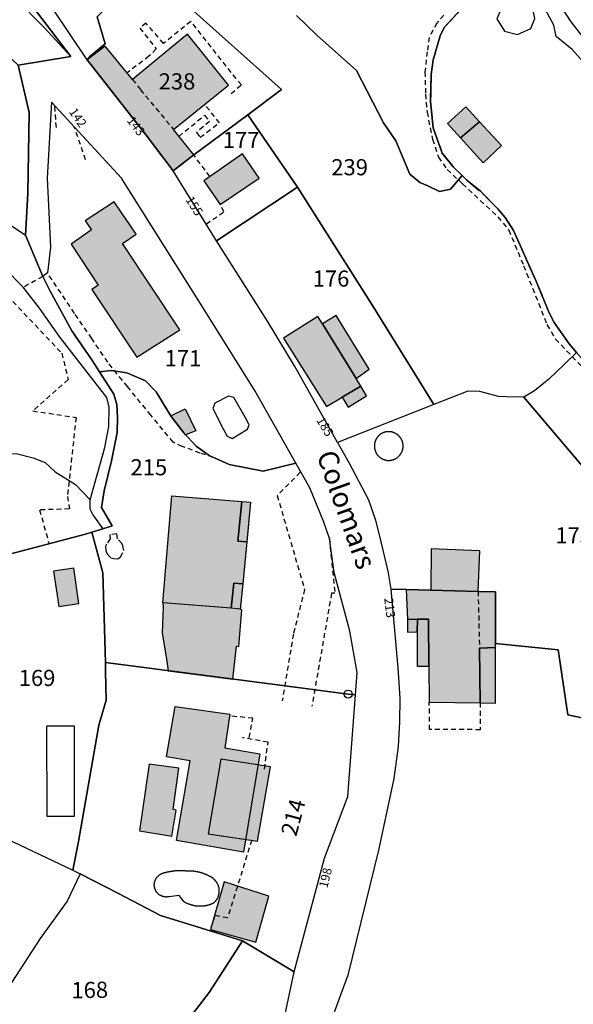
# Model space of a CAD drawing. Units: metres. Extents: x 1039839 to 1043116, y 6303868 to 6309809.
# Drawn here: x 1041601 to 1041670, y 6307399 to 6307521 of the extents above; entities that cross this region are included whole.
import ezdxf
from ezdxf.enums import TextEntityAlignment as Align

# ---------------------------------------------------------------- set-up
doc = ezdxf.new("R2010")
doc.units = ezdxf.units.M
doc.linetypes.add('TOPO1', pattern=[1, 0.6, -0.4])
doc.linetypes.add('TOPO2', pattern=[2.4, 2, -0.4])
doc.layers.get('0').update_dxf_attribs({"color": 255, "linetype": 'CONTINUOUS'})
for name, color, linetype in [('ig_cad_bati_dur', 152, 'CONTINUOUS'), ('ig_cad_bati_dur_hach', 24, 'CONTINUOUS'), ('ig_cad_bati_leger', 215, 'CONTINUOUS'), ('ig_cad_bati_leger_hach', 243, 'CONTINUOUS'), ('ig_cad_borne', 230, 'CONTINUOUS'), ('ig_cad_detail_lineaire', 252, 'TOPO1'), ('ig_cad_lieudit', 7, 'ByLayer'), ('ig_cad_nom_voie', 8, 'CONTINUOUS'), ('ig_cad_numero_voie', 40, 'CONTINUOUS'), ('ig_cad_parcel', 3, 'CONTINUOUS'), ('ig_cad_parcel_num', 3, 'CONTINUOUS'), ('ig_cad_piscine_etang_bassin', 4, 'CONTINUOUS'), ('ig_cad_section', 20, 'TOPO2')]:
    doc.layers.add(name, color=color, linetype=linetype)
doc.styles.add('Times New Roman', font='times.ttf')

# ---------------------------------------------------------------- blocks, each defined once
blk = doc.blocks.new('BORNE')
at = {"linetype": 'Continuous'}
blk.add_circle((0, 0), 0.5, dxfattribs=at)

msp = doc.modelspace()

# ---------------------------------------------------------------- hatches: boundary and pattern name
at = {"layer": 'ig_cad_bati_dur_hach'}
for points in [[(1041609.78, 6307515.69), (1041617.11, 6307506.37), (1041620.44, 6307501.96), (1041622.98, 6307503.94), (1041620.49, 6307507.07), (1041627.31, 6307512.56), (1041622.22, 6307518.89), (1041615.4, 6307513.28), (1041612, 6307517.41)], [(1041629.02, 6307504.05), (1041624.23, 6307500.74), (1041626.26, 6307497.82), (1041631.1, 6307501.06)], [(1041613.15, 6307498.12), (1041609.53, 6307495.78), (1041610.31, 6307494.65), (1041607.81, 6307492.91), (1041611.14, 6307487.82), (1041610.35, 6307487.3), (1041615.93, 6307478.89), (1041621.25, 6307482.3), (1041614.17, 6307492.97), (1041615.87, 6307494.11)], [(1041643.09, 6307476.28), (1041638.94, 6307483.02), (1041638.37, 6307483.94), (1041634.11, 6307481.27), (1041639.42, 6307472.81), (1041641.35, 6307473.96), (1041643.68, 6307475.31)], [(1041620.13, 6307471.63), (1041621.92, 6307472.5), (1041623.24, 6307469.8), (1041621.98, 6307469.28)], [(1041620.29, 6307461.73), (1041628.93, 6307461.04), (1041628.45, 6307456.15), (1041629.54, 6307456.06), (1041629.05, 6307450.86), (1041627.96, 6307450.94), (1041627.64, 6307447.84), (1041619.15, 6307448.52)], [(1041658.2, 6307449.93), (1041658.41, 6307454.94), (1041652.39, 6307455.17), (1041652.36, 6307450.09)], [(1041660.37, 6307443.46), (1041660.36, 6307449.87), (1041658.2, 6307449.93), (1041652.36, 6307450.09), (1041649.3, 6307450.16), (1041649.44, 6307446.45), (1041650.68, 6307446.47), (1041652.06, 6307446.49), (1041652.11, 6307440.67), (1041652.15, 6307436.21), (1041658.44, 6307436.14), (1041658.37, 6307442.9), (1041660.37, 6307442.98)], [(1041619.15, 6307448.52), (1041619.19, 6307448.03), (1041619.09, 6307444.81), (1041619.62, 6307441.54), (1041619.83, 6307440.11), (1041627.82, 6307439.08), (1041628.3, 6307443.15), (1041628.56, 6307443.12), (1041628.95, 6307447.65), (1041628.74, 6307447.72), (1041627.64, 6307447.84)], [(1041629.14, 6307417.66), (1041620.85, 6307419.09), (1041622.55, 6307428.95), (1041619.6, 6307429.46), (1041620.67, 6307435.67), (1041627.46, 6307434.71), (1041626.83, 6307430.57), (1041631.19, 6307429.81)], [(1041632.49, 6307428.23), (1041626.33, 6307429.15), (1041624.79, 6307419.92), (1041630.88, 6307419.01)], [(1041621.14, 6307428.04), (1041617.47, 6307428.55), (1041616.28, 6307420.28), (1041620.26, 6307419.65), (1041620.8, 6307422.85), (1041620.44, 6307422.94)], [(1041632.28, 6307412.2), (1041626.76, 6307413.99), (1041625.04, 6307408.08), (1041630.68, 6307406.51)]]:
    msp.add_hatch(color=256, dxfattribs=at).paths.add_polyline_path(points)
at = {"layer": 'ig_cad_bati_leger_hach'}
for points in [[(1041658.37, 6307508.04), (1041656.67, 6307509.87), (1041654.42, 6307507.83), (1041656.03, 6307506.05)], [(1041658.37, 6307508.04), (1041656.03, 6307506.05), (1041658.84, 6307502.95), (1041661.1, 6307505.09)], [(1041643.09, 6307476.28), (1041644.71, 6307477.42), (1041640.64, 6307484.06), (1041638.94, 6307483.02)], [(1041643.68, 6307475.31), (1041641.35, 6307473.96), (1041642.11, 6307472.71), (1041644.39, 6307474.12)], [(1041628.93, 6307461.04), (1041630.02, 6307460.95), (1041629.54, 6307456.06), (1041628.45, 6307456.15)], [(1041608.77, 6307448.41), (1041608.12, 6307452.8), (1041605.63, 6307452.41), (1041606.29, 6307448.04)], [(1041627.96, 6307450.94), (1041629.05, 6307450.86), (1041628.74, 6307447.72), (1041627.64, 6307447.84)], [(1041649.44, 6307446.45), (1041649.45, 6307444.89), (1041650.66, 6307444.91), (1041650.68, 6307446.47)], [(1041650.66, 6307444.91), (1041650.65, 6307440.69), (1041652.11, 6307440.67), (1041652.06, 6307446.49), (1041650.68, 6307446.47)], [(1041660.37, 6307442.98), (1041658.37, 6307442.9), (1041658.44, 6307436.14), (1041660.37, 6307436.11)]]:
    msp.add_hatch(color=256, dxfattribs=at).paths.add_polyline_path(points)

# ---------------------------------------------------------------- linework, layer by layer
at = {"layer": 'ig_cad_bati_dur'}
for points in [[(1041609.78, 6307515.69), (1041617.11, 6307506.37), (1041620.44, 6307501.96), (1041622.98, 6307503.94), (1041620.49, 6307507.07), (1041627.31, 6307512.56), (1041622.22, 6307518.89), (1041615.4, 6307513.28), (1041612, 6307517.41)], [(1041629.02, 6307504.05), (1041624.23, 6307500.74), (1041626.26, 6307497.82), (1041631.1, 6307501.06)], [(1041613.15, 6307498.12), (1041609.53, 6307495.78), (1041610.31, 6307494.65), (1041607.81, 6307492.91), (1041611.14, 6307487.82), (1041610.35, 6307487.3), (1041615.93, 6307478.89), (1041621.25, 6307482.3), (1041614.17, 6307492.97), (1041615.87, 6307494.11)], [(1041643.09, 6307476.28), (1041638.94, 6307483.02), (1041638.37, 6307483.94), (1041634.11, 6307481.27), (1041639.42, 6307472.81), (1041641.35, 6307473.96), (1041643.68, 6307475.31)], [(1041620.13, 6307471.63), (1041621.92, 6307472.5), (1041623.24, 6307469.8), (1041621.98, 6307469.28)], [(1041620.29, 6307461.73), (1041628.93, 6307461.04), (1041628.45, 6307456.15), (1041629.54, 6307456.06), (1041629.05, 6307450.86), (1041627.96, 6307450.94), (1041627.64, 6307447.84), (1041619.15, 6307448.52)], [(1041658.2, 6307449.93), (1041658.41, 6307454.94), (1041652.39, 6307455.17), (1041652.36, 6307450.09)], [(1041660.37, 6307443.46), (1041660.36, 6307449.87), (1041658.2, 6307449.93), (1041652.36, 6307450.09), (1041649.3, 6307450.16), (1041649.44, 6307446.45), (1041650.68, 6307446.47), (1041652.06, 6307446.49), (1041652.11, 6307440.67), (1041652.15, 6307436.21), (1041658.44, 6307436.14), (1041658.37, 6307442.9), (1041660.37, 6307442.98)], [(1041619.15, 6307448.52), (1041619.19, 6307448.03), (1041619.09, 6307444.81), (1041619.62, 6307441.54), (1041619.83, 6307440.11), (1041627.82, 6307439.08), (1041628.3, 6307443.15), (1041628.56, 6307443.12), (1041628.95, 6307447.65), (1041628.74, 6307447.72), (1041627.64, 6307447.84)], [(1041629.14, 6307417.66), (1041620.85, 6307419.09), (1041622.55, 6307428.95), (1041619.6, 6307429.46), (1041620.67, 6307435.67), (1041627.46, 6307434.71), (1041626.83, 6307430.57), (1041631.19, 6307429.81)], [(1041632.49, 6307428.23), (1041626.33, 6307429.15), (1041624.79, 6307419.92), (1041630.88, 6307419.01)], [(1041621.14, 6307428.04), (1041617.47, 6307428.55), (1041616.28, 6307420.28), (1041620.26, 6307419.65), (1041620.8, 6307422.85), (1041620.44, 6307422.94)], [(1041632.28, 6307412.2), (1041626.76, 6307413.99), (1041625.04, 6307408.08), (1041630.68, 6307406.51)]]:
    msp.add_lwpolyline(points, close=True, dxfattribs=at)
at = {"layer": 'ig_cad_bati_leger'}
for points in [[(1041658.37, 6307508.04), (1041656.67, 6307509.87), (1041654.42, 6307507.83), (1041656.03, 6307506.05)], [(1041658.37, 6307508.04), (1041656.03, 6307506.05), (1041658.84, 6307502.95), (1041661.1, 6307505.09)], [(1041643.09, 6307476.28), (1041644.71, 6307477.42), (1041640.64, 6307484.06), (1041638.94, 6307483.02)], [(1041643.68, 6307475.31), (1041641.35, 6307473.96), (1041642.11, 6307472.71), (1041644.39, 6307474.12)], [(1041628.93, 6307461.04), (1041630.02, 6307460.95), (1041629.54, 6307456.06), (1041628.45, 6307456.15)], [(1041608.77, 6307448.41), (1041608.12, 6307452.8), (1041605.63, 6307452.41), (1041606.29, 6307448.04)], [(1041627.96, 6307450.94), (1041629.05, 6307450.86), (1041628.74, 6307447.72), (1041627.64, 6307447.84)], [(1041649.44, 6307446.45), (1041649.45, 6307444.89), (1041650.66, 6307444.91), (1041650.68, 6307446.47)], [(1041650.66, 6307444.91), (1041650.65, 6307440.69), (1041652.11, 6307440.67), (1041652.06, 6307446.49), (1041650.68, 6307446.47)], [(1041660.37, 6307442.98), (1041658.37, 6307442.9), (1041658.44, 6307436.14), (1041660.37, 6307436.11)]]:
    msp.add_lwpolyline(points, close=True, dxfattribs=at)
at = {"layer": 'ig_cad_detail_lineaire'}
for points in [[(1041628.88, 6307512.59), (1041622.61, 6307520.46), (1041619.26, 6307517.74), (1041617.06, 6307520.24), (1041616.29, 6307519.62), (1041618.32, 6307517.05), (1041617.44, 6307516.16), (1041614.75, 6307514.09)], [(1041653.96, 6307521.23), (1041653.07, 6307520.24), (1041652.15, 6307518.48), (1041651.89, 6307516.71), (1041651.61, 6307514.19), (1041651.69, 6307511.45), (1041651.88, 6307509.23), (1041652.56, 6307505.87), (1041653.29, 6307503.66), (1041654.37, 6307502.12), (1041656.28, 6307500.35), (1041660.65, 6307496.28), (1041661.99, 6307494.65), (1041663.84, 6307490.22), (1041666.73, 6307482.95), (1041667.78, 6307481.14), (1041671.5, 6307477.28)], [(1041615.4, 6307513.28), (1041616.39, 6307512.01), (1041620.49, 6307507.07)], [(1041627.61, 6307511.54), (1041628.88, 6307512.59)], [(1041605.97, 6307507.33), (1041605.76, 6307510.03)], [(1041621.15, 6307506.23), (1041624.32, 6307508.84), (1041624.93, 6307508.09), (1041623.33, 6307506.71), (1041623.78, 6307506.12), (1041626.16, 6307507.91), (1041624.35, 6307510.19)], [(1041609.59, 6307503.32), (1041608.19, 6307507.41)], [(1041624.98, 6307501.26), (1041622.98, 6307503.94)], [(1041582.17, 6307502.21), (1041582.01, 6307500.32), (1041585.42, 6307499.4), (1041597.14, 6307489.43), (1041606.64, 6307479.4), (1041607.44, 6307476.14), (1041603.05, 6307472.25), (1041608.41, 6307471.46), (1041607.34, 6307461.68), (1041607.59, 6307460.12), (1041603.89, 6307460.01), (1041605.06, 6307455.82)], [(1041624.52, 6307495.38), (1041626.72, 6307496.89), (1041626.26, 6307497.82)], [(1041604.28, 6307488.9), (1041601.87, 6307487.55)], [(1041625.41, 6307466.49), (1041623.78, 6307467.03), (1041621.55, 6307467.86), (1041620.43, 6307468.38), (1041617.68, 6307471.73), (1041614.77, 6307475.26), (1041612.33, 6307478.29), (1041610.36, 6307481.22), (1041608.22, 6307484.33), (1041604.86, 6307489.33)], [(1041648.91, 6307467.9), (1041648.91, 6307467.93), (1041648.91, 6307467.96), (1041648.91, 6307467.99), (1041648.9, 6307468.02), (1041648.9, 6307468.05), (1041648.9, 6307468.09), (1041648.9, 6307468.12), (1041648.89, 6307468.15), (1041648.89, 6307468.18), (1041648.88, 6307468.21), (1041648.88, 6307468.24), (1041648.87, 6307468.27), (1041648.86, 6307468.3), (1041648.87, 6307468.33), (1041648.86, 6307468.36), (1041648.85, 6307468.39), (1041648.84, 6307468.42), (1041648.83, 6307468.45), (1041648.82, 6307468.48), (1041648.81, 6307468.51), (1041648.8, 6307468.54), (1041648.79, 6307468.56), (1041648.78, 6307468.59), (1041648.77, 6307468.62), (1041648.75, 6307468.65), (1041648.74, 6307468.68), (1041648.73, 6307468.71), (1041648.71, 6307468.73), (1041648.7, 6307468.76), (1041648.68, 6307468.79), (1041648.66, 6307468.81), (1041648.65, 6307468.84), (1041648.62, 6307468.87), (1041648.61, 6307468.89), (1041648.59, 6307468.92), (1041648.57, 6307468.94), (1041648.55, 6307468.97), (1041648.53, 6307468.99), (1041648.51, 6307469.02), (1041648.49, 6307469.04), (1041648.47, 6307469.06), (1041648.45, 6307469.09), (1041648.43, 6307469.11), (1041648.41, 6307469.13), (1041648.39, 6307469.16), (1041648.37, 6307469.18), (1041648.34, 6307469.2), (1041648.32, 6307469.22), (1041648.3, 6307469.24), (1041648.27, 6307469.26), (1041648.25, 6307469.28), (1041648.23, 6307469.3), (1041648.2, 6307469.32), (1041648.18, 6307469.34), (1041648.15, 6307469.35), (1041648.13, 6307469.37), (1041648.1, 6307469.39), (1041648.07, 6307469.41), (1041648.05, 6307469.42), (1041648.02, 6307469.44), (1041647.99, 6307469.45), (1041647.97, 6307469.48), (1041647.94, 6307469.49), (1041647.91, 6307469.51), (1041647.88, 6307469.52), (1041647.86, 6307469.53), (1041647.83, 6307469.54), (1041647.81, 6307469.56), (1041647.78, 6307469.57), (1041647.75, 6307469.58), (1041647.72, 6307469.59), (1041647.69, 6307469.6), (1041647.66, 6307469.61), (1041647.63, 6307469.62), (1041647.6, 6307469.62), (1041647.57, 6307469.63), (1041647.54, 6307469.64), (1041647.51, 6307469.65), (1041647.48, 6307469.65), (1041647.45, 6307469.66), (1041647.42, 6307469.66), (1041647.39, 6307469.67), (1041647.36, 6307469.67), (1041647.33, 6307469.68), (1041647.3, 6307469.68), (1041647.27, 6307469.68), (1041647.24, 6307469.68), (1041647.21, 6307469.68), (1041647.17, 6307469.68), (1041647.14, 6307469.69), (1041647.11, 6307469.68), (1041647.08, 6307469.68), (1041647.05, 6307469.68), (1041647.02, 6307469.68), (1041646.99, 6307469.68), (1041646.96, 6307469.68), (1041646.93, 6307469.67), (1041646.9, 6307469.67), (1041646.87, 6307469.66), (1041646.83, 6307469.66), (1041646.8, 6307469.65), (1041646.77, 6307469.65), (1041646.74, 6307469.65), (1041646.71, 6307469.64), (1041646.68, 6307469.63), (1041646.65, 6307469.63), (1041646.62, 6307469.62), (1041646.59, 6307469.61), (1041646.57, 6307469.6), (1041646.54, 6307469.59), (1041646.51, 6307469.58), (1041646.48, 6307469.57), (1041646.44, 6307469.55), (1041646.41, 6307469.54), (1041646.38, 6307469.53), (1041646.35, 6307469.52), (1041646.33, 6307469.5), (1041646.3, 6307469.49), (1041646.27, 6307469.47), (1041646.25, 6307469.46), (1041646.22, 6307469.44), (1041646.19, 6307469.43), (1041646.17, 6307469.41), (1041646.14, 6307469.39), (1041646.11, 6307469.37), (1041646.09, 6307469.36), (1041646.06, 6307469.34), (1041646.04, 6307469.32), (1041646.02, 6307469.3), (1041645.99, 6307469.28), (1041645.97, 6307469.26), (1041645.95, 6307469.24), (1041645.92, 6307469.22), (1041645.9, 6307469.2), (1041645.88, 6307469.18), (1041645.86, 6307469.15), (1041645.83, 6307469.13), (1041645.81, 6307469.11), (1041645.79, 6307469.08), (1041645.77, 6307469.05), (1041645.75, 6307469.03), (1041645.73, 6307469), (1041645.72, 6307468.98), (1041645.7, 6307468.95), (1041645.68, 6307468.93), (1041645.66, 6307468.9), (1041645.64, 6307468.88), (1041645.63, 6307468.85), (1041645.61, 6307468.82), (1041645.6, 6307468.8), (1041645.58, 6307468.77), (1041645.57, 6307468.74), (1041645.55, 6307468.72), (1041645.54, 6307468.69), (1041645.52, 6307468.66), (1041645.51, 6307468.64), (1041645.5, 6307468.61), (1041645.49, 6307468.58), (1041645.48, 6307468.56), (1041645.46, 6307468.53), (1041645.45, 6307468.5), (1041645.45, 6307468.47), (1041645.45, 6307468.44), (1041645.44, 6307468.41), (1041645.43, 6307468.38), (1041645.42, 6307468.35), (1041645.4, 6307468.32), (1041645.4, 6307468.29), (1041645.39, 6307468.26), (1041645.38, 6307468.23), (1041645.38, 6307468.2), (1041645.37, 6307468.17), (1041645.37, 6307468.14), (1041645.37, 6307468.11), (1041645.36, 6307468.07), (1041645.36, 6307468.04), (1041645.36, 6307468.01), (1041645.36, 6307467.98), (1041645.36, 6307467.95), (1041645.36, 6307467.92), (1041645.36, 6307467.89), (1041645.36, 6307467.86), (1041645.36, 6307467.83), (1041645.36, 6307467.8), (1041645.36, 6307467.76), (1041645.37, 6307467.73), (1041645.37, 6307467.7), (1041645.37, 6307467.67), (1041645.38, 6307467.64), (1041645.38, 6307467.61), (1041645.39, 6307467.58), (1041645.4, 6307467.55), (1041645.4, 6307467.52), (1041645.41, 6307467.49), (1041645.42, 6307467.46), (1041645.43, 6307467.43), (1041645.44, 6307467.4), (1041645.44, 6307467.37), (1041645.45, 6307467.34), (1041645.46, 6307467.31), (1041645.48, 6307467.28), (1041645.49, 6307467.25), (1041645.5, 6307467.23), (1041645.51, 6307467.2), (1041645.52, 6307467.17), (1041645.54, 6307467.13), (1041645.55, 6307467.1), (1041645.56, 6307467.08), (1041645.57, 6307467.05), (1041645.59, 6307467.02), (1041645.6, 6307467), (1041645.62, 6307466.97), (1041645.63, 6307466.94), (1041645.65, 6307466.92), (1041645.67, 6307466.89), (1041645.69, 6307466.87), (1041645.71, 6307466.84), (1041645.72, 6307466.82), (1041645.74, 6307466.79), (1041645.76, 6307466.77), (1041645.78, 6307466.74), (1041645.8, 6307466.72), (1041645.82, 6307466.7), (1041645.85, 6307466.68), (1041645.87, 6307466.65), (1041645.89, 6307466.63), (1041645.91, 6307466.61), (1041645.94, 6307466.59), (1041645.96, 6307466.57), (1041645.98, 6307466.55), (1041646.01, 6307466.53), (1041646.03, 6307466.51), (1041646.05, 6307466.49), (1041646.08, 6307466.48), (1041646.1, 6307466.47), (1041646.13, 6307466.45), (1041646.16, 6307466.43), (1041646.18, 6307466.41), (1041646.21, 6307466.4), (1041646.24, 6307466.38), (1041646.26, 6307466.37), (1041646.29, 6307466.35), (1041646.32, 6307466.34), (1041646.34, 6307466.32), (1041646.37, 6307466.31), (1041646.4, 6307466.3), (1041646.43, 6307466.29), (1041646.46, 6307466.27), (1041646.49, 6307466.26), (1041646.52, 6307466.25), (1041646.55, 6307466.24), (1041646.57, 6307466.23), (1041646.6, 6307466.22), (1041646.63, 6307466.21), (1041646.66, 6307466.2), (1041646.69, 6307466.2), (1041646.72, 6307466.19), (1041646.75, 6307466.17), (1041646.78, 6307466.17), (1041646.81, 6307466.16), (1041646.85, 6307466.16), (1041646.88, 6307466.15), (1041646.91, 6307466.15), (1041646.94, 6307466.14), (1041646.97, 6307466.14), (1041647, 6307466.14), (1041647.03, 6307466.14), (1041647.06, 6307466.14), (1041647.09, 6307466.13), (1041647.12, 6307466.13), (1041647.15, 6307466.13), (1041647.19, 6307466.14), (1041647.22, 6307466.14), (1041647.25, 6307466.14), (1041647.28, 6307466.14), (1041647.31, 6307466.14), (1041647.34, 6307466.15), (1041647.37, 6307466.15), (1041647.4, 6307466.16), (1041647.43, 6307466.16), (1041647.46, 6307466.17), (1041647.49, 6307466.17), (1041647.52, 6307466.18), (1041647.55, 6307466.19), (1041647.58, 6307466.19), (1041647.61, 6307466.2), (1041647.64, 6307466.21), (1041647.67, 6307466.22), (1041647.7, 6307466.23), (1041647.73, 6307466.24), (1041647.76, 6307466.25), (1041647.79, 6307466.26), (1041647.82, 6307466.28), (1041647.85, 6307466.29), (1041647.87, 6307466.3), (1041647.9, 6307466.31), (1041647.93, 6307466.33), (1041647.96, 6307466.34), (1041647.98, 6307466.35), (1041648.01, 6307466.36), (1041648.04, 6307466.38), (1041648.06, 6307466.39), (1041648.09, 6307466.41), (1041648.12, 6307466.43), (1041648.14, 6307466.45), (1041648.17, 6307466.46), (1041648.19, 6307466.48), (1041648.22, 6307466.5), (1041648.24, 6307466.52), (1041648.26, 6307466.54), (1041648.29, 6307466.56), (1041648.31, 6307466.58), (1041648.33, 6307466.6), (1041648.36, 6307466.62), (1041648.38, 6307466.64), (1041648.4, 6307466.67), (1041648.42, 6307466.69), (1041648.44, 6307466.71), (1041648.46, 6307466.73), (1041648.48, 6307466.76), (1041648.5, 6307466.78), (1041648.52, 6307466.81), (1041648.54, 6307466.83), (1041648.56, 6307466.86), (1041648.58, 6307466.88), (1041648.6, 6307466.91), (1041648.61, 6307466.93), (1041648.63, 6307466.96), (1041648.64, 6307466.99), (1041648.66, 6307467.01), (1041648.68, 6307467.04), (1041648.69, 6307467.07), (1041648.72, 6307467.09), (1041648.73, 6307467.12), (1041648.74, 6307467.15), (1041648.76, 6307467.18), (1041648.77, 6307467.21), (1041648.78, 6307467.23), (1041648.79, 6307467.26), (1041648.8, 6307467.29), (1041648.81, 6307467.32), (1041648.82, 6307467.35), (1041648.83, 6307467.38), (1041648.84, 6307467.41), (1041648.85, 6307467.44), (1041648.86, 6307467.47), (1041648.86, 6307467.5), (1041648.87, 6307467.53), (1041648.88, 6307467.56), (1041648.88, 6307467.59), (1041648.89, 6307467.62), (1041648.89, 6307467.65), (1041648.9, 6307467.68), (1041648.9, 6307467.71), (1041648.9, 6307467.74), (1041648.9, 6307467.78), (1041648.91, 6307467.81), (1041648.91, 6307467.84), (1041648.91, 6307467.87), (1041648.91, 6307467.9)], [(1041636.18, 6307464.66), (1041633.32, 6307461.79), (1041636.71, 6307450.17), (1041635.32, 6307444.66), (1041633.94, 6307436.37)], [(1041612.59, 6307456.95), (1041612.63, 6307456.44), (1041612.2, 6307455.78), (1041612.07, 6307455.53), (1041612.09, 6307454.95), (1041612.28, 6307454.57), (1041612.71, 6307454.07)], [(1041612.71, 6307454.07), (1041613.03, 6307453.98), (1041613.6, 6307453.95), (1041613.92, 6307454.2), (1041614.33, 6307454.97), (1041614.22, 6307455.56), (1041614.06, 6307455.85), (1041613.53, 6307456.44), (1041613.44, 6307457.03), (1041612.59, 6307456.95)], [(1041639.78, 6307456.46), (1041640.46, 6307449.69), (1041640.05, 6307449.69), (1041637.62, 6307435.72)], [(1041658.2, 6307449.93), (1041658.37, 6307442.9)], [(1041658.46, 6307432.81), (1041652.2, 6307432.82), (1041652.15, 6307436.21)], [(1041658.44, 6307436.14), (1041658.46, 6307432.81)], [(1041629.85, 6307431.83), (1041630.31, 6307434.24), (1041627.46, 6307434.49)], [(1041631.73, 6307427.94), (1041632.19, 6307431.25), (1041629.04, 6307431.82)], [(1041630.16, 6307419.14), (1041627.18, 6307409.51), (1041625.6, 6307409.83), (1041625.04, 6307408.08)]]:
    msp.add_lwpolyline(points, dxfattribs=at)
at = {"layer": 'ig_cad_lieudit'}
for points in [[(1041596.2, 6307453.51), (1041609.57, 6307457), (1041610.37, 6307457.24), (1041611.72, 6307457.66), (1041612.9, 6307458.04), (1041611.55, 6307460.3), (1041611.91, 6307462.38), (1041612.8, 6307466.06), (1041613.49, 6307469.57), (1041613.54, 6307471.45), (1041613.48, 6307473.03), (1041613.1, 6307474.33), (1041611.32, 6307477.11), (1041610.36, 6307478.59), (1041607.88, 6307482.16), (1041605.16, 6307487.15), (1041604.29, 6307488.88), (1041604.28, 6307488.9), (1041602.13, 6307493.99), (1041602.44, 6307499.17), (1041602.59, 6307509.2), (1041601.26, 6307515.06), (1041607.77, 6307516.12), (1041602.43, 6307523.12)], [(1041602.43, 6307523.12), (1041607.77, 6307516.12), (1041601.26, 6307515.06), (1041602.59, 6307509.2), (1041602.44, 6307499.17), (1041602.13, 6307493.99), (1041604.28, 6307488.9), (1041604.29, 6307488.88), (1041605.16, 6307487.15), (1041607.88, 6307482.16), (1041610.36, 6307478.59), (1041611.32, 6307477.11), (1041613.1, 6307474.33), (1041613.48, 6307473.03), (1041613.54, 6307471.45), (1041613.49, 6307469.57), (1041612.8, 6307466.06), (1041611.91, 6307462.38), (1041611.55, 6307460.3), (1041612.9, 6307458.04), (1041611.72, 6307457.66), (1041610.37, 6307457.24), (1041609.57, 6307457), (1041596.2, 6307453.51)], [(1041670.38, 6307479.49), (1041669.49, 6307480.57), (1041667.62, 6307483.19), (1041667.02, 6307484.41), (1041665.34, 6307488.38), (1041662.6, 6307494.6), (1041661.57, 6307496.21), (1041660.65, 6307497.25), (1041658.49, 6307499.43), (1041656.8, 6307500.82), (1041656.24, 6307501.39), (1041655.11, 6307502.48), (1041653.77, 6307504.15), (1041652.63, 6307507.3), (1041652.31, 6307510.55), (1041652.4, 6307513.9), (1041652.62, 6307515.69), (1041653.52, 6307518.66), (1041654, 6307519.71), (1041656, 6307521.83)], [(1041656, 6307521.83), (1041654, 6307519.71), (1041653.52, 6307518.66), (1041652.62, 6307515.69), (1041652.4, 6307513.9), (1041652.31, 6307510.55), (1041652.63, 6307507.3), (1041653.77, 6307504.15), (1041655.11, 6307502.48), (1041656.24, 6307501.39), (1041656.8, 6307500.82), (1041658.49, 6307499.43), (1041660.65, 6307497.25), (1041661.57, 6307496.21), (1041662.6, 6307494.6), (1041665.34, 6307488.38), (1041667.02, 6307484.41), (1041667.62, 6307483.19), (1041669.49, 6307480.57), (1041670.38, 6307479.49)]]:
    msp.add_lwpolyline(points, dxfattribs=at)
at = {"layer": 'ig_cad_parcel'}
for points in [[(1041671.78, 6307514.79), (1041669.84, 6307517), (1041667.86, 6307518.59), (1041667.56, 6307519.99), (1041663.29, 6307527.95)], [(1041602.43, 6307523.12), (1041607.77, 6307516.12), (1041604.48, 6307519.69), (1041597.39, 6307526.83)], [(1041667.74, 6307523.4), (1041669.67, 6307520.41), (1041673.12, 6307516.04)], [(1041611.02, 6307521.03), (1041612.02, 6307517.7), (1041610.17, 6307516.15), (1041609.78, 6307515.69), (1041605.58, 6307521.99)], [(1041635.71, 6307521.19), (1041638.21, 6307518.75), (1041643.15, 6307514.38), (1041646.49, 6307507.91), (1041648, 6307505.66), (1041649.76, 6307501.56), (1041650.99, 6307500.52), (1041651.98, 6307500.1), (1041653.41, 6307499.42), (1041654.8, 6307499.68), (1041656.24, 6307501.39), (1041656.8, 6307500.82), (1041658.49, 6307499.43), (1041660.65, 6307497.25), (1041661.57, 6307496.21), (1041662.6, 6307494.6), (1041665.34, 6307488.38), (1041667.02, 6307484.41), (1041667.62, 6307483.19), (1041669.49, 6307480.57), (1041670.38, 6307479.49), (1041668.83, 6307477.96), (1041666.96, 6307476.2), (1041665.18, 6307474.76), (1041663.87, 6307473.96), (1041661.73, 6307474), (1041660.73, 6307474.04), (1041658.43, 6307474.66), (1041656.91, 6307474.69), (1041652.7, 6307473.04), (1041645.13, 6307485.32), (1041635.85, 6307499.94), (1041629.69, 6307508.9), (1041633.84, 6307512.04), (1041623.05, 6307521.69)], [(1041656, 6307521.83), (1041654, 6307519.71), (1041653.52, 6307518.66), (1041652.62, 6307515.69), (1041652.4, 6307513.9), (1041652.31, 6307510.55), (1041652.63, 6307507.3), (1041653.77, 6307504.15), (1041655.11, 6307502.48), (1041656.24, 6307501.39), (1041654.8, 6307499.68), (1041653.41, 6307499.42), (1041651.98, 6307500.1), (1041650.99, 6307500.52), (1041649.76, 6307501.56), (1041648, 6307505.66), (1041646.49, 6307507.91), (1041643.15, 6307514.38), (1041638.21, 6307518.75), (1041635.71, 6307521.19)], [(1041656, 6307521.83), (1041654, 6307519.71), (1041653.52, 6307518.66), (1041652.62, 6307515.69), (1041652.4, 6307513.9), (1041652.31, 6307510.55), (1041652.63, 6307507.3), (1041653.77, 6307504.15), (1041655.11, 6307502.48), (1041656.24, 6307501.39), (1041656.8, 6307500.82), (1041658.49, 6307499.43), (1041660.65, 6307497.25), (1041661.57, 6307496.21), (1041662.6, 6307494.6), (1041665.34, 6307488.38), (1041667.02, 6307484.41), (1041667.62, 6307483.19), (1041669.49, 6307480.57), (1041670.38, 6307479.49)], [(1041600.99, 6307467), (1041603.1, 6307466.45), (1041604.59, 6307465.89), (1041605.84, 6307464.72), (1041608.34, 6307463.16), (1041610.15, 6307461.24), (1041611.97, 6307467.73), (1041612.45, 6307470.31), (1041612.5, 6307472.72), (1041612.21, 6307473.92), (1041606.44, 6307481.35), (1041603.89, 6307484.97), (1041601.87, 6307487.55), (1041599.6, 6307489.88)], [(1041673.16, 6307463.04), (1041663.87, 6307473.96), (1041661.73, 6307474), (1041660.73, 6307474.04), (1041658.43, 6307474.66), (1041656.91, 6307474.69), (1041652.7, 6307473.04), (1041640.79, 6307468.36), (1041642.2, 6307465.86), (1041644.64, 6307461.26), (1041645.51, 6307458.72), (1041646.19, 6307455.87), (1041647.04, 6307452.43), (1041647.38, 6307450.21), (1041649.3, 6307450.16), (1041652.36, 6307450.09), (1041658.2, 6307449.93), (1041660.36, 6307449.87), (1041660.37, 6307443.46), (1041668.11, 6307442.69), (1041669.3, 6307434.66), (1041676.84, 6307433.03)], [(1041676.84, 6307433.03), (1041669.3, 6307434.66), (1041668.11, 6307442.69), (1041660.37, 6307443.46), (1041660.36, 6307449.87), (1041658.2, 6307449.93), (1041652.36, 6307450.09), (1041649.3, 6307450.16), (1041647.38, 6307450.21), (1041648.28, 6307440.47), (1041648.5, 6307436.73), (1041648.48, 6307433.78), (1041648.31, 6307430.71), (1041647.75, 6307426.78), (1041645.88, 6307417.92), (1041642.05, 6307402.42), (1041639, 6307394.16)], [(1041598.91, 6307419.71), (1041608.02, 6307415.41), (1041608.92, 6307414.98), (1041607.29, 6307411.59), (1041603.98, 6307406.98), (1041599.93, 6307400.76)], [(1041598.96, 6307329.86), (1041602.57, 6307332.61), (1041604.33, 6307334.29), (1041606.01, 6307336.08), (1041607.9, 6307338.67), (1041612.55, 6307347.85), (1041620.81, 6307364.21), (1041625.79, 6307373.82), (1041632.96, 6307391.18), (1041635.44, 6307402.86), (1041629.02, 6307406.68), (1041624.91, 6307400.28), (1041622, 6307396.55), (1041619.64, 6307392.13), (1041618.32, 6307389.07), (1041616.33, 6307384.52), (1041603.47, 6307391.92), (1041600.79, 6307393.75)]]:
    msp.add_lwpolyline(points, dxfattribs=at)
for points in [[(1041587.96, 6307526.87), (1041585.73, 6307523.55), (1041574.24, 6307506.34), (1041572.35, 6307500.55), (1041583.11, 6307502.36), (1041594.87, 6307498.82), (1041602.13, 6307493.99), (1041602.44, 6307499.17), (1041602.59, 6307509.2), (1041601.26, 6307515.06), (1041595.89, 6307520.07), (1041591.36, 6307524.04)], [(1041629.69, 6307508.9), (1041622.98, 6307503.94), (1041620.44, 6307501.96), (1041617.11, 6307506.37), (1041609.78, 6307515.69), (1041610.17, 6307516.15), (1041612.02, 6307517.7), (1041611.02, 6307521.03), (1041612.42, 6307522.4), (1041614.75, 6307524.71), (1041623.05, 6307521.69), (1041633.84, 6307512.04)], [(1041611.32, 6307477.11), (1041612.76, 6307477.24), (1041614.71, 6307476.95), (1041617.01, 6307475.96), (1041618.35, 6307474.6), (1041620.18, 6307471.56), (1041621.75, 6307469.54), (1041623.29, 6307467.89), (1041624.89, 6307466.72), (1041627.37, 6307465.62), (1041631.6, 6307464.8), (1041635.63, 6307465.77), (1041630.58, 6307474.7), (1041624.5, 6307484.46), (1041614.04, 6307501.07), (1041605.36, 6307510.47), (1041604.84, 6307501.04), (1041605.25, 6307492.5), (1041604.86, 6307489.33), (1041604.28, 6307488.9), (1041604.29, 6307488.88), (1041605.16, 6307487.15), (1041607.88, 6307482.16), (1041610.36, 6307478.59)], [(1041635.85, 6307499.94), (1041625.82, 6307493.3), (1041620.44, 6307501.96), (1041622.98, 6307503.94), (1041629.69, 6307508.9)], [(1041652.7, 6307473.04), (1041640.79, 6307468.36), (1041635.46, 6307477.85), (1041632.1, 6307483.36), (1041625.82, 6307493.3), (1041635.85, 6307499.94), (1041645.13, 6307485.32)], [(1041670.38, 6307479.49), (1041668.83, 6307477.96), (1041666.96, 6307476.2), (1041665.18, 6307474.76), (1041663.87, 6307473.96), (1041673.16, 6307463.04), (1041675.04, 6307466.02), (1041678.77, 6307469.58), (1041677.83, 6307470.95), (1041676.4, 6307472.7), (1041675.23, 6307473.94), (1041673.23, 6307476.26), (1041671.62, 6307478.09)], [(1041611.72, 6307457.66), (1041610.37, 6307457.24), (1041611.71, 6307452.22), (1041612.04, 6307441.12), (1041632.4, 6307438.49), (1041642.11, 6307437.21), (1041643.02, 6307437.12), (1041643.22, 6307439.89), (1041642.32, 6307444.99), (1041640.36, 6307452.28), (1041639.78, 6307456.46), (1041639.1, 6307458.47), (1041637.35, 6307462.75), (1041635.63, 6307465.77), (1041631.6, 6307464.8), (1041627.37, 6307465.62), (1041624.89, 6307466.72), (1041623.29, 6307467.89), (1041621.75, 6307469.54), (1041620.18, 6307471.56), (1041618.35, 6307474.6), (1041617.01, 6307475.96), (1041614.71, 6307476.95), (1041612.76, 6307477.24), (1041611.32, 6307477.11), (1041613.1, 6307474.33), (1041613.48, 6307473.03), (1041613.54, 6307471.45), (1041613.49, 6307469.57), (1041612.8, 6307466.06), (1041611.91, 6307462.38), (1041611.55, 6307460.3), (1041612.9, 6307458.04)], [(1041610.15, 6307461.24), (1041610.13, 6307461.18), (1041610.1, 6307460.15), (1041610.47, 6307459.38), (1041611.72, 6307457.66), (1041610.37, 6307457.24), (1041609.57, 6307457), (1041596.2, 6307453.51), (1041592.85, 6307452.52), (1041589.49, 6307451.99), (1041588.35, 6307458.74), (1041582.89, 6307468.4), (1041583.23, 6307468.67), (1041589.58, 6307468.9), (1041592.4, 6307467.18), (1041595.53, 6307467.28), (1041597.08, 6307466.87), (1041600.99, 6307467), (1041603.1, 6307466.45), (1041604.59, 6307465.89), (1041605.84, 6307464.72), (1041608.34, 6307463.16)], [(1041610.37, 6307457.24), (1041609.57, 6307457), (1041596.2, 6307453.51), (1041592.85, 6307452.52), (1041589.49, 6307451.99), (1041584.74, 6307451.24), (1041584.27, 6307448.88), (1041584.12, 6307447.53), (1041584.77, 6307439.25), (1041584.88, 6307435.61), (1041584.83, 6307431.81), (1041583.73, 6307426.73), (1041584.53, 6307426.33), (1041588.02, 6307424.59), (1041598.91, 6307419.71), (1041608.02, 6307415.41), (1041608.71, 6307418.98), (1041611.22, 6307433.35), (1041612.14, 6307436.47), (1041612.07, 6307440), (1041612.04, 6307441.12), (1041611.71, 6307452.22)], [(1041612.04, 6307441.12), (1041612.07, 6307440), (1041612.14, 6307436.47), (1041611.22, 6307433.35), (1041608.71, 6307418.98), (1041608.02, 6307415.41), (1041608.92, 6307414.98), (1041613.65, 6307412.53), (1041618.85, 6307409.82), (1041629.02, 6307406.68), (1041635.44, 6307402.86), (1041639.19, 6307416.91), (1041642.07, 6307424.53), (1041643.02, 6307437.12), (1041642.11, 6307437.21), (1041632.4, 6307438.49)], [(1041608.92, 6307414.98), (1041607.29, 6307411.59), (1041603.98, 6307406.98), (1041599.93, 6307400.76), (1041597.12, 6307396.01), (1041600.79, 6307393.75), (1041603.47, 6307391.92), (1041616.33, 6307384.52), (1041618.32, 6307389.07), (1041619.64, 6307392.13), (1041622, 6307396.55), (1041624.91, 6307400.28), (1041629.02, 6307406.68), (1041618.85, 6307409.82), (1041613.65, 6307412.53)]]:
    msp.add_lwpolyline(points, close=True, dxfattribs=at)
at = {"layer": 'ig_cad_piscine_etang_bassin'}
for points in [[(1041664.74, 6307519.58), (1041665.21, 6307520.81), (1041664.88, 6307522.39), (1041662.82, 6307523.28), (1041661.34, 6307522.67), (1041660.51, 6307520.78), (1041661.47, 6307519.24), (1041663.06, 6307518.82)], [(1041625.58, 6307473.22), (1041625.36, 6307472.56), (1041626.68, 6307469.97), (1041627.13, 6307469.13), (1041627.73, 6307468.84), (1041629.66, 6307470), (1041629.83, 6307470.53), (1041629.38, 6307471.38), (1041627.97, 6307473.92), (1041627.3, 6307474.08)], [(1041608.21, 6307433.26), (1041604.76, 6307433.25), (1041604.78, 6307422.1), (1041608.23, 6307422.11)], [(1041621.74, 6307411.54), (1041621.18, 6307412.29), (1041619.89, 6307412.14), (1041619.87, 6307412.13), (1041619.85, 6307412.13), (1041619.82, 6307412.12), (1041619.8, 6307412.12), (1041619.78, 6307412.12), (1041619.75, 6307412.11), (1041619.73, 6307412.11), (1041619.71, 6307412.11), (1041619.68, 6307412.11), (1041619.66, 6307412.1), (1041619.64, 6307412.1), (1041619.61, 6307412.1), (1041619.59, 6307412.1), (1041619.57, 6307412.1), (1041619.54, 6307412.1), (1041619.52, 6307412.11), (1041619.5, 6307412.11), (1041619.48, 6307412.11), (1041619.45, 6307412.11), (1041619.43, 6307412.12), (1041619.41, 6307412.12), (1041619.38, 6307412.12), (1041619.36, 6307412.12), (1041619.34, 6307412.13), (1041619.31, 6307412.13), (1041619.29, 6307412.13), (1041619.27, 6307412.14), (1041619.25, 6307412.14), (1041619.22, 6307412.15), (1041619.2, 6307412.16), (1041619.18, 6307412.16), (1041619.15, 6307412.17), (1041619.13, 6307412.17), (1041619.11, 6307412.18), (1041619.09, 6307412.19), (1041619.07, 6307412.2), (1041619.04, 6307412.2), (1041619.02, 6307412.21), (1041619, 6307412.22), (1041618.98, 6307412.23), (1041618.96, 6307412.24), (1041618.94, 6307412.25), (1041618.92, 6307412.26), (1041618.9, 6307412.27), (1041618.88, 6307412.28), (1041618.86, 6307412.29), (1041618.84, 6307412.3), (1041618.81, 6307412.32), (1041618.8, 6307412.33), (1041618.78, 6307412.34), (1041618.76, 6307412.35), (1041618.74, 6307412.37), (1041618.72, 6307412.38), (1041618.7, 6307412.39), (1041618.68, 6307412.41), (1041618.66, 6307412.42), (1041618.64, 6307412.44), (1041618.63, 6307412.45), (1041618.61, 6307412.47), (1041618.59, 6307412.48), (1041618.57, 6307412.5), (1041618.56, 6307412.51), (1041618.54, 6307412.53), (1041618.52, 6307412.55), (1041618.51, 6307412.56), (1041618.49, 6307412.58), (1041618.48, 6307412.6), (1041618.46, 6307412.61), (1041618.45, 6307412.63), (1041618.43, 6307412.65), (1041618.42, 6307412.67), (1041618.4, 6307412.69), (1041618.39, 6307412.7), (1041618.38, 6307412.72), (1041618.36, 6307412.74), (1041618.35, 6307412.76), (1041618.34, 6307412.78), (1041618.32, 6307412.8), (1041618.31, 6307412.82), (1041618.3, 6307412.84), (1041618.29, 6307412.87), (1041618.28, 6307412.89), (1041618.27, 6307412.91), (1041618.26, 6307412.93), (1041618.25, 6307412.95), (1041618.24, 6307412.98), (1041618.23, 6307413), (1041618.22, 6307413.02), (1041618.21, 6307413.04), (1041618.2, 6307413.07), (1041618.19, 6307413.09), (1041618.18, 6307413.12), (1041618.18, 6307413.15), (1041618.16, 6307413.18), (1041618.15, 6307413.21), (1041618.15, 6307413.24), (1041618.14, 6307413.27), (1041618.13, 6307413.29), (1041618.13, 6307413.32), (1041618.12, 6307413.35), (1041618.12, 6307413.38), (1041618.11, 6307413.41), (1041618.11, 6307413.44), (1041618.11, 6307413.47), (1041618.11, 6307413.5), (1041618.1, 6307413.53), (1041618.1, 6307413.56), (1041618.1, 6307413.59), (1041618.1, 6307413.62), (1041618.1, 6307413.65), (1041618.1, 6307413.68), (1041618.11, 6307413.71), (1041618.11, 6307413.74), (1041618.11, 6307413.77), (1041618.12, 6307413.8), (1041618.12, 6307413.82), (1041618.12, 6307413.85), (1041618.13, 6307413.88), (1041618.13, 6307413.91), (1041618.14, 6307413.94), (1041618.15, 6307413.97), (1041618.15, 6307414), (1041618.16, 6307414.03), (1041618.17, 6307414.06), (1041618.18, 6307414.08), (1041618.19, 6307414.11), (1041618.2, 6307414.14), (1041618.21, 6307414.17), (1041618.22, 6307414.2), (1041618.23, 6307414.22), (1041618.24, 6307414.25), (1041618.26, 6307414.28), (1041618.27, 6307414.3), (1041618.28, 6307414.33), (1041618.3, 6307414.35), (1041618.32, 6307414.37), (1041618.34, 6307414.4), (1041618.35, 6307414.42), (1041618.37, 6307414.45), (1041618.39, 6307414.47), (1041618.4, 6307414.5), (1041618.42, 6307414.52), (1041618.44, 6307414.54), (1041618.46, 6307414.57), (1041618.48, 6307414.59), (1041618.49, 6307414.61), (1041618.51, 6307414.63), (1041618.53, 6307414.66), (1041618.56, 6307414.68), (1041618.58, 6307414.7), (1041618.6, 6307414.72), (1041618.62, 6307414.74), (1041618.64, 6307414.76), (1041618.66, 6307414.78), (1041618.69, 6307414.8), (1041618.71, 6307414.82), (1041618.73, 6307414.83), (1041618.76, 6307414.85), (1041618.78, 6307414.87), (1041618.81, 6307414.88), (1041618.83, 6307414.9), (1041618.85, 6307414.92), (1041618.88, 6307414.93), (1041618.91, 6307414.95), (1041618.93, 6307414.96), (1041618.96, 6307414.97), (1041618.98, 6307414.99), (1041619.01, 6307415), (1041619.04, 6307415.01), (1041619.07, 6307415.02), (1041619.09, 6307415.04), (1041619.12, 6307415.05), (1041619.15, 6307415.06), (1041619.18, 6307415.07), (1041619.2, 6307415.08), (1041619.23, 6307415.08), (1041619.26, 6307415.09), (1041619.29, 6307415.1), (1041619.32, 6307415.11), (1041619.35, 6307415.12), (1041619.38, 6307415.13), (1041619.41, 6307415.13), (1041619.44, 6307415.14), (1041619.47, 6307415.15), (1041619.5, 6307415.16), (1041619.53, 6307415.16), (1041619.56, 6307415.17), (1041619.6, 6307415.17), (1041619.63, 6307415.18), (1041619.66, 6307415.19), (1041619.69, 6307415.2), (1041619.72, 6307415.21), (1041619.75, 6307415.21), (1041619.78, 6307415.22), (1041619.81, 6307415.23), (1041619.84, 6307415.23), (1041619.87, 6307415.24), (1041619.9, 6307415.25), (1041619.94, 6307415.25), (1041619.97, 6307415.26), (1041620, 6307415.27), (1041620.03, 6307415.27), (1041620.06, 6307415.28), (1041620.09, 6307415.28), (1041620.12, 6307415.29), (1041620.15, 6307415.29), (1041620.18, 6307415.3), (1041620.22, 6307415.31), (1041620.25, 6307415.31), (1041620.28, 6307415.32), (1041620.31, 6307415.32), (1041620.34, 6307415.32), (1041620.37, 6307415.33), (1041620.4, 6307415.33), (1041620.44, 6307415.34), (1041620.47, 6307415.34), (1041620.5, 6307415.35), (1041620.53, 6307415.35), (1041620.56, 6307415.35), (1041620.59, 6307415.36), (1041620.62, 6307415.36), (1041620.66, 6307415.36), (1041620.69, 6307415.37), (1041620.72, 6307415.37), (1041620.75, 6307415.37), (1041620.78, 6307415.36), (1041620.81, 6307415.37), (1041620.85, 6307415.37), (1041620.88, 6307415.37), (1041620.91, 6307415.37), (1041620.94, 6307415.37), (1041620.97, 6307415.38), (1041621, 6307415.38), (1041621.04, 6307415.38), (1041621.07, 6307415.38), (1041621.1, 6307415.39), (1041621.13, 6307415.39), (1041621.16, 6307415.39), (1041621.19, 6307415.39), (1041621.23, 6307415.39), (1041621.26, 6307415.39), (1041621.29, 6307415.39), (1041621.32, 6307415.39), (1041621.35, 6307415.39), (1041621.38, 6307415.39), (1041621.42, 6307415.39), (1041621.45, 6307415.39), (1041621.48, 6307415.39), (1041621.51, 6307415.39), (1041621.54, 6307415.39), (1041621.57, 6307415.39), (1041621.61, 6307415.39), (1041621.64, 6307415.39), (1041621.67, 6307415.38), (1041621.7, 6307415.38), (1041621.73, 6307415.38), (1041621.76, 6307415.38), (1041621.8, 6307415.38), (1041621.83, 6307415.37), (1041621.86, 6307415.37), (1041621.89, 6307415.37), (1041621.92, 6307415.37), (1041621.95, 6307415.36), (1041621.99, 6307415.35), (1041622.02, 6307415.35), (1041622.05, 6307415.34), (1041622.08, 6307415.34), (1041622.11, 6307415.34), (1041622.14, 6307415.34), (1041622.18, 6307415.34), (1041622.21, 6307415.35), (1041622.24, 6307415.35), (1041622.27, 6307415.35), (1041622.31, 6307415.35), (1041622.34, 6307415.35), (1041622.37, 6307415.35), (1041622.4, 6307415.35), (1041622.43, 6307415.35), (1041622.47, 6307415.35), (1041622.5, 6307415.35), (1041622.53, 6307415.35), (1041622.56, 6307415.35), (1041622.59, 6307415.35), (1041622.63, 6307415.35), (1041622.66, 6307415.35), (1041622.69, 6307415.34), (1041622.72, 6307415.34), (1041622.76, 6307415.34), (1041622.79, 6307415.34), (1041622.82, 6307415.34), (1041622.85, 6307415.33), (1041622.88, 6307415.33), (1041622.92, 6307415.33), (1041622.95, 6307415.33), (1041622.98, 6307415.32), (1041623.01, 6307415.32), (1041623.04, 6307415.32), (1041623.08, 6307415.31), (1041623.11, 6307415.31), (1041623.14, 6307415.3), (1041623.17, 6307415.3), (1041623.2, 6307415.29), (1041623.24, 6307415.28), (1041623.27, 6307415.27), (1041623.3, 6307415.27), (1041623.33, 6307415.26), (1041623.36, 6307415.26), (1041623.39, 6307415.25), (1041623.43, 6307415.25), (1041623.46, 6307415.24), (1041623.49, 6307415.23), (1041623.52, 6307415.23), (1041623.55, 6307415.22), (1041623.58, 6307415.21), (1041623.62, 6307415.21), (1041623.65, 6307415.2), (1041623.68, 6307415.19), (1041623.71, 6307415.18), (1041623.74, 6307415.18), (1041623.77, 6307415.17), (1041623.8, 6307415.16), (1041623.83, 6307415.15), (1041623.86, 6307415.14), (1041623.9, 6307415.13), (1041623.93, 6307415.12), (1041623.96, 6307415.12), (1041623.99, 6307415.11), (1041624.02, 6307415.1), (1041624.05, 6307415.09), (1041624.08, 6307415.08), (1041624.11, 6307415.07), (1041624.14, 6307415.06), (1041624.17, 6307415.04), (1041624.2, 6307415.03), (1041624.23, 6307415.02), (1041624.26, 6307415.01), (1041624.29, 6307415), (1041624.32, 6307414.99), (1041624.35, 6307414.98), (1041624.38, 6307414.97), (1041624.41, 6307414.95), (1041624.44, 6307414.94), (1041624.47, 6307414.92), (1041624.5, 6307414.91), (1041624.53, 6307414.89), (1041624.56, 6307414.88), (1041624.59, 6307414.87), (1041624.62, 6307414.85), (1041624.65, 6307414.84), (1041624.68, 6307414.83), (1041624.71, 6307414.81), (1041624.74, 6307414.8), (1041624.76, 6307414.78), (1041624.79, 6307414.77), (1041624.82, 6307414.75), (1041624.85, 6307414.74), (1041624.89, 6307414.72), (1041624.93, 6307414.7), (1041624.98, 6307414.68), (1041625.02, 6307414.66), (1041625.06, 6307414.64), (1041625.1, 6307414.61), (1041625.14, 6307414.59), (1041625.18, 6307414.57), (1041625.22, 6307414.54), (1041625.25, 6307414.52), (1041625.29, 6307414.49), (1041625.33, 6307414.46), (1041625.37, 6307414.43), (1041625.4, 6307414.4), (1041625.44, 6307414.37), (1041625.47, 6307414.34), (1041625.49, 6307414.31), (1041625.53, 6307414.28), (1041625.56, 6307414.24), (1041625.59, 6307414.22), (1041625.62, 6307414.19), (1041625.65, 6307414.15), (1041625.68, 6307414.1), (1041625.71, 6307414.07), (1041625.73, 6307414.03), (1041625.76, 6307413.99), (1041625.8, 6307413.95), (1041625.82, 6307413.91), (1041625.85, 6307413.87), (1041625.87, 6307413.83), (1041625.89, 6307413.79), (1041625.91, 6307413.75), (1041625.93, 6307413.71), (1041625.95, 6307413.67), (1041625.97, 6307413.63), (1041625.99, 6307413.58), (1041626, 6307413.54), (1041626.02, 6307413.5), (1041626.03, 6307413.45), (1041626.04, 6307413.41), (1041626.06, 6307413.36), (1041626.07, 6307413.32), (1041626.08, 6307413.27), (1041626.09, 6307413.23), (1041626.09, 6307413.18), (1041626.1, 6307413.14), (1041626.1, 6307413.09), (1041626.1, 6307413.04), (1041626.11, 6307413), (1041626.11, 6307412.95), (1041626.11, 6307412.91), (1041626.11, 6307412.86), (1041626.11, 6307412.81), (1041626.11, 6307412.77), (1041626.11, 6307412.72), (1041626.1, 6307412.67), (1041626.1, 6307412.63), (1041626.09, 6307412.58), (1041626.09, 6307412.54), (1041626.08, 6307412.49), (1041626.07, 6307412.45), (1041626.06, 6307412.4), (1041626.05, 6307412.36), (1041626.04, 6307412.31), (1041626.03, 6307412.27), (1041626.01, 6307412.22), (1041626, 6307412.18), (1041625.98, 6307412.13), (1041625.97, 6307412.09), (1041625.95, 6307412.05), (1041625.93, 6307412.01), (1041625.91, 6307411.96), (1041625.89, 6307411.92), (1041625.87, 6307411.88), (1041625.83, 6307411.83), (1041625.81, 6307411.79), (1041625.79, 6307411.75), (1041625.76, 6307411.71), (1041625.74, 6307411.68), (1041625.71, 6307411.64), (1041625.68, 6307411.6), (1041625.65, 6307411.57), (1041625.62, 6307411.54), (1041625.59, 6307411.5), (1041625.56, 6307411.47), (1041625.53, 6307411.44), (1041625.5, 6307411.4), (1041625.46, 6307411.37), (1041625.43, 6307411.34), (1041625.39, 6307411.32), (1041625.35, 6307411.3), (1041625.31, 6307411.28), (1041625.27, 6307411.26), (1041625.23, 6307411.25), (1041625.19, 6307411.23), (1041625.15, 6307411.21), (1041625.11, 6307411.2), (1041625.07, 6307411.18), (1041625.03, 6307411.17), (1041624.99, 6307411.15), (1041624.94, 6307411.14), (1041624.9, 6307411.13), (1041624.86, 6307411.11), (1041624.82, 6307411.1), (1041624.78, 6307411.09), (1041624.73, 6307411.08), (1041624.69, 6307411.07), (1041624.65, 6307411.06), (1041624.61, 6307411.05), (1041624.56, 6307411.04), (1041624.52, 6307411.03), (1041624.48, 6307411.02), (1041624.44, 6307411.01), (1041624.39, 6307411.01), (1041624.35, 6307411.01), (1041624.31, 6307411), (1041624.26, 6307410.99), (1041624.22, 6307410.99), (1041624.18, 6307410.98), (1041624.13, 6307410.98), (1041624.09, 6307410.97), (1041624.04, 6307410.97), (1041624, 6307410.97), (1041623.96, 6307410.96), (1041623.91, 6307410.96), (1041623.87, 6307410.96), (1041623.83, 6307410.96), (1041623.78, 6307410.96), (1041623.74, 6307410.96), (1041623.69, 6307410.96), (1041623.65, 6307410.96), (1041623.61, 6307410.96), (1041623.56, 6307410.96), (1041623.52, 6307410.96), (1041623.48, 6307410.97), (1041623.43, 6307410.97), (1041623.39, 6307410.97), (1041623.34, 6307410.98), (1041623.3, 6307410.98), (1041623.26, 6307410.99), (1041623.21, 6307410.99), (1041623.17, 6307411.01), (1041623.13, 6307411.02), (1041623.08, 6307411.02), (1041623.04, 6307411.03), (1041623, 6307411.04), (1041622.95, 6307411.05), (1041622.91, 6307411.06), (1041622.87, 6307411.07), (1041622.83, 6307411.08), (1041622.78, 6307411.09), (1041622.74, 6307411.1), (1041622.7, 6307411.11), (1041622.66, 6307411.12), (1041622.62, 6307411.13), (1041622.57, 6307411.15), (1041622.53, 6307411.16), (1041622.49, 6307411.18), (1041622.45, 6307411.19), (1041622.41, 6307411.2), (1041622.37, 6307411.22), (1041622.33, 6307411.24), (1041622.28, 6307411.25), (1041622.24, 6307411.27), (1041622.2, 6307411.29), (1041622.16, 6307411.3), (1041622.12, 6307411.32), (1041622.08, 6307411.34), (1041622.04, 6307411.36), (1041622.01, 6307411.38), (1041621.97, 6307411.41), (1041621.93, 6307411.43), (1041621.89, 6307411.45), (1041621.85, 6307411.47), (1041621.81, 6307411.49), (1041621.77, 6307411.51)]]:
    msp.add_lwpolyline(points, close=True, dxfattribs=at)
at = {"layer": 'ig_cad_section'}
for points in [[(1041670.38, 6307479.49), (1041669.49, 6307480.57), (1041667.62, 6307483.19), (1041667.02, 6307484.41), (1041665.34, 6307488.38), (1041662.6, 6307494.6), (1041661.57, 6307496.21), (1041660.65, 6307497.25), (1041658.49, 6307499.43), (1041656.8, 6307500.82), (1041656.24, 6307501.39), (1041655.11, 6307502.48), (1041653.77, 6307504.15), (1041652.63, 6307507.3), (1041652.31, 6307510.55), (1041652.4, 6307513.9), (1041652.62, 6307515.69), (1041653.52, 6307518.66), (1041654, 6307519.71), (1041656, 6307521.83)], [(1041656, 6307521.83), (1041654, 6307519.71), (1041653.52, 6307518.66), (1041652.62, 6307515.69), (1041652.4, 6307513.9), (1041652.31, 6307510.55), (1041652.63, 6307507.3), (1041653.77, 6307504.15), (1041655.11, 6307502.48), (1041656.24, 6307501.39), (1041656.8, 6307500.82), (1041658.49, 6307499.43), (1041660.65, 6307497.25), (1041661.57, 6307496.21), (1041662.6, 6307494.6), (1041665.34, 6307488.38), (1041667.02, 6307484.41), (1041667.62, 6307483.19), (1041669.49, 6307480.57), (1041670.38, 6307479.49)]]:
    msp.add_lwpolyline(points, dxfattribs=at)

# ---------------------------------------------------------------- block references
at = {"layer": 'ig_cad_borne'}
msp.add_blockref('BORNE', (1041642.11, 6307437.21), dxfattribs=at)

# ---------------------------------------------------------------- texts
at = {"layer": 'ig_cad_nom_voie', "style": 'Times New Roman'}
msp.add_text('Colomars', height=2.5, rotation=289.7, dxfattribs=at).set_placement((1041637.43, 6307466.56), align=Align.BOTTOM_LEFT)
at = {"layer": 'ig_cad_numero_voie', "style": 'Times New Roman'}
for s, rotation, p in [('142', 304.4, (1041607.2, 6307509.08)), ('143', 307.3, (1041614.37, 6307507.96)), ('155', 302.5, (1041621.63, 6307498.2)), ('185', 301, (1041637.83, 6307470.93)), ('213', 277.1, (1041646.22, 6307449.03)), ('198', 76.3, (1041639.86, 6307413.06))]:
    msp.add_text(s, height=1.1, rotation=rotation, dxfattribs=at).set_placement(p, align=Align.BOTTOM_LEFT)
at = {"layer": 'ig_cad_parcel_num', "style": 'Times New Roman'}
for s, p in [('238', (1041618.64, 6307511.41)), ('177', (1041626.58, 6307504.16)), ('239', (1041640.02, 6307500.79)), ('176', (1041637.71, 6307487.01)), ('171', (1041619.38, 6307477.16)), ('215', (1041615.15, 6307463.66)), ('173', (1041667.77, 6307455.23)), ('169', (1041601.31, 6307437.59))]:
    msp.add_text(s, height=2, dxfattribs=at).set_placement(p, align=Align.BOTTOM_LEFT)
for s, rotation, p in [('214', 75, (1041636.28, 6307419.35)), ('168', 0.9, (1041607.86, 6307398.94))]:
    msp.add_text(s, height=2, rotation=rotation, dxfattribs=at).set_placement(p, align=Align.BOTTOM_LEFT)

doc.saveas('drawing.dxf')
